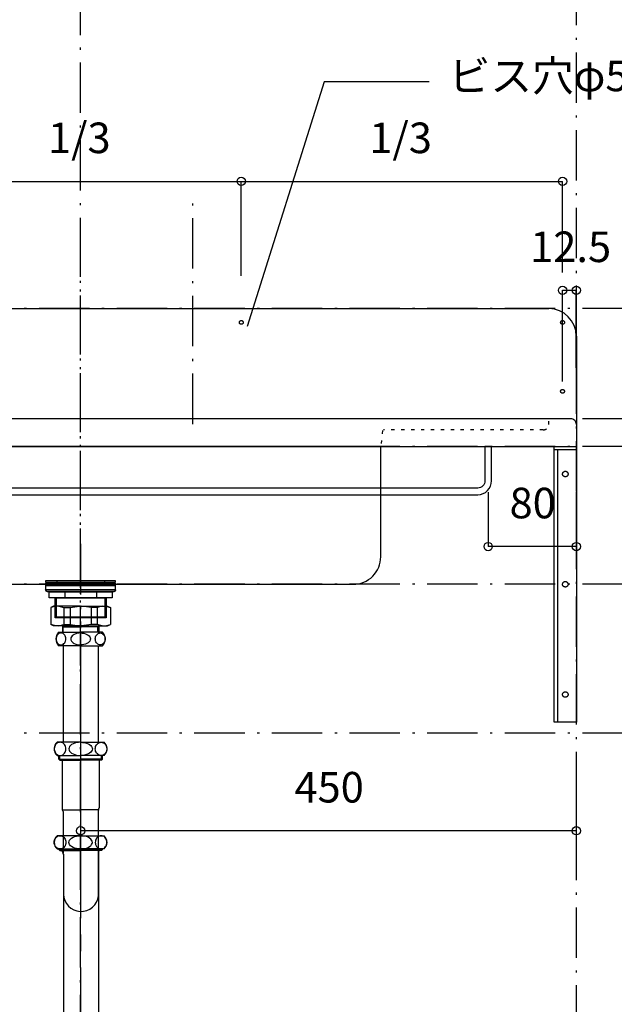
# Model space of a CAD drawing. Extents: x 26789 to 66128, y -3195 to 19000.
# Drawn here: x 42261 to 42801, y 798 to 1691 of the extents above; entities that cross this region are included whole.
import ezdxf
from ezdxf.enums import TextEntityAlignment as Align

# ---------------------------------------------------------------- set-up
doc = ezdxf.new("R2010")
doc.units = 0
doc.header["$LTSCALE"] = 15
for name, pattern in [('______-12', [0.6, 0.2, -0.4]), ('CENTER3', [8, 5, -1, 1, -1]), ('ISO-10______', [4.699, 3.048, -0.762, 0.127, -0.762])]:
    doc.linetypes.add(name, pattern=pattern)
for name, color, linetype in [('020', 1, 'CONTINUOUS'), ('__', 7, 'CONTINUOUS'), ('__-1', 7, 'CONTINUOUS'), ('__-3', 7, 'CONTINUOUS'), ('SAKUZU', 7, 'CONTINUOUS')]:
    doc.layers.add(name, color=color, linetype=linetype)
doc.styles.add('YUGOTHIC_MEDIUM', font='txt', dxfattribs={"bigfont": 'YuGothic Medium'})

# ---------------------------------------------------------------- blocks, each defined once
blk = doc.blocks.new('____-942')
at = {"layer": '__', "color": 7, "linetype": 'CONTINUOUS'}
for p, q in [((41579.72, -18897.47), (41577.26, -18898.89)), ((41581.77, -18897.47), (41577.26, -18898.89)), ((41577.26, -18898.89), (41577.26, -18914.22)), ((41604.26, -18897.47), (41579.72, -18897.47)), ((41584.56, -18897.47), (41589.07, -18898.89)), ((41589.07, -18898.89), (41594.74, -18898.89)), ((41589.07, -18898.89), (41589.07, -18914.05)), ((41594.74, -18898.89), (41603.38, -18897.47)), ((41594.74, -18898.89), (41594.74, -18914.05)), ((41604.26, -18897.47), (41628.8, -18897.47)), ((41613.78, -18898.89), (41605.13, -18897.47)), ((41619.44, -18898.89), (41613.78, -18898.89)), ((41613.78, -18898.89), (41613.78, -18914.05)), ((41623.96, -18897.47), (41619.44, -18898.89)), ((41619.44, -18898.89), (41619.44, -18914.05)), ((41626.75, -18897.47), (41631.26, -18898.89)), ((41628.8, -18897.47), (41631.26, -18898.89)), ((41631.26, -18898.89), (41631.26, -18914.22)), ((41579.72, -18915.47), (41577.26, -18914.05)), ((41581.77, -18915.47), (41577.26, -18914.05)), ((41604.26, -18915.47), (41579.72, -18915.47)), ((41584.56, -18915.47), (41589.07, -18914.05)), ((41587.68, -18915.47), (41587.68, -18921.19)), ((41587.68, -18915.47), (41588.49, -18916.27)), ((41588.49, -18921.19), (41588.49, -18916.27)), ((41588.49, -18916.27), (41604.26, -18916.27)), ((41589.07, -18914.05), (41594.74, -18914.05)), ((41594.74, -18914.05), (41603.38, -18915.47)), ((41604.26, -18915.47), (41628.8, -18915.47)), ((41620.03, -18916.27), (41604.26, -18916.27)), ((41613.78, -18914.05), (41605.13, -18915.47)), ((41619.44, -18914.05), (41613.78, -18914.05)), ((41623.96, -18915.47), (41619.44, -18914.05)), ((41620.84, -18915.47), (41620.03, -18916.27)), ((41620.03, -18921.19), (41620.03, -18916.27)), ((41620.84, -18915.47), (41620.84, -18921.19)), ((41626.75, -18915.47), (41631.26, -18914.05)), ((41628.8, -18915.47), (41631.26, -18914.05))]:
    blk.add_line(p, q, dxfattribs=at)
blk = doc.blocks.new('____-943')
at = {"layer": '__', "color": 7, "linetype": 'CONTINUOUS'}
for p, q in [((41584.94, -18922.17), (41584.23, -18922.57)), ((41584.26, -18921.19), (41604.26, -18921.19)), ((41585.69, -18921.92), (41584.94, -18922.17)), ((41586.46, -18921.84), (41585.69, -18921.92)), ((41587.24, -18921.92), (41586.46, -18921.84)), ((41587.99, -18922.17), (41587.24, -18921.92)), ((41588.69, -18922.57), (41587.99, -18922.17)), ((41601.21, -18922.17), (41599.8, -18922.57)), ((41602.71, -18921.92), (41601.21, -18922.17)), ((41604.26, -18921.84), (41602.71, -18921.92)), ((41624.26, -18921.19), (41604.26, -18921.19)), ((41604.26, -18921.84), (41605.81, -18921.92)), ((41605.81, -18921.92), (41607.31, -18922.17)), ((41607.31, -18922.17), (41608.71, -18922.57)), ((41619.83, -18922.57), (41620.53, -18922.17)), ((41620.53, -18922.17), (41621.28, -18921.92)), ((41621.28, -18921.92), (41622.05, -18921.84)), ((41622.05, -18921.84), (41622.83, -18921.92)), ((41622.83, -18921.92), (41623.58, -18922.17)), ((41623.58, -18922.17), (41624.28, -18922.57)), ((41582.07, -18926.35), (41582, -18927.29)), ((41582, -18927.29), (41582.07, -18928.24)), ((41582.27, -18925.43), (41582.07, -18926.35)), ((41582.07, -18928.24), (41582.27, -18929.16)), ((41582.6, -18924.57), (41582.27, -18925.43)), ((41582.27, -18929.16), (41582.6, -18930.02)), ((41583.05, -18923.79), (41582.6, -18924.57)), ((41582.6, -18930.02), (41583.05, -18930.79)), ((41583.6, -18923.12), (41583.05, -18923.79)), ((41583.05, -18930.79), (41583.6, -18931.47)), ((41584.23, -18922.57), (41583.6, -18923.12)), ((41583.6, -18931.47), (41584.23, -18932.01)), ((41588.38, -18931.19), (41588.38, -19020.99)), ((41589.33, -18923.12), (41588.69, -18922.57)), ((41588.69, -18932.01), (41589.33, -18931.47)), ((41589.88, -18923.79), (41589.33, -18923.12)), ((41589.33, -18931.47), (41589.88, -18930.79)), ((41590.32, -18924.57), (41589.88, -18923.79)), ((41589.88, -18930.79), (41590.32, -18930.02)), ((41590.65, -18925.43), (41590.32, -18924.57)), ((41590.32, -18930.02), (41590.65, -18929.16)), ((41590.85, -18926.35), (41590.65, -18925.43)), ((41590.65, -18929.16), (41590.85, -18928.24)), ((41590.92, -18927.29), (41590.85, -18926.35)), ((41590.85, -18928.24), (41590.92, -18927.29)), ((41595.48, -18926.35), (41595.34, -18927.29)), ((41595.34, -18927.29), (41595.48, -18928.24)), ((41595.88, -18925.43), (41595.48, -18926.35)), ((41595.48, -18928.24), (41595.88, -18929.16)), ((41596.54, -18924.57), (41595.88, -18925.43)), ((41595.88, -18929.16), (41596.54, -18930.02)), ((41597.43, -18923.79), (41596.54, -18924.57)), ((41596.54, -18930.02), (41597.43, -18930.79)), ((41598.53, -18923.12), (41597.43, -18923.79)), ((41597.43, -18930.79), (41598.53, -18931.47)), ((41599.8, -18922.57), (41598.53, -18923.12)), ((41598.53, -18931.47), (41599.8, -18932.01)), ((41608.71, -18922.57), (41609.99, -18923.12)), ((41609.99, -18931.47), (41608.71, -18932.01)), ((41609.99, -18923.12), (41611.09, -18923.79)), ((41611.09, -18930.79), (41609.99, -18931.47)), ((41611.09, -18923.79), (41611.98, -18924.57)), ((41611.98, -18930.02), (41611.09, -18930.79)), ((41611.98, -18924.57), (41612.63, -18925.43)), ((41612.63, -18929.16), (41611.98, -18930.02)), ((41612.63, -18925.43), (41613.04, -18926.35)), ((41613.04, -18928.24), (41612.63, -18929.16)), ((41613.04, -18926.35), (41613.17, -18927.29)), ((41613.17, -18927.29), (41613.04, -18928.24)), ((41617.6, -18927.29), (41617.67, -18926.35)), ((41617.67, -18928.24), (41617.6, -18927.29)), ((41617.67, -18926.35), (41617.87, -18925.43)), ((41617.87, -18929.16), (41617.67, -18928.24)), ((41617.87, -18925.43), (41618.19, -18924.57)), ((41618.19, -18930.02), (41617.87, -18929.16)), ((41618.19, -18924.57), (41618.64, -18923.79)), ((41618.64, -18930.79), (41618.19, -18930.02)), ((41618.64, -18923.79), (41619.19, -18923.12)), ((41619.19, -18931.47), (41618.64, -18930.79)), ((41619.19, -18923.12), (41619.83, -18922.57)), ((41619.83, -18932.01), (41619.19, -18931.47)), ((41624.28, -18922.57), (41624.92, -18923.12)), ((41624.92, -18931.47), (41624.28, -18932.01)), ((41624.92, -18923.12), (41625.47, -18923.79)), ((41625.47, -18930.79), (41624.92, -18931.47)), ((41625.47, -18923.79), (41625.91, -18924.57)), ((41625.91, -18930.02), (41625.47, -18930.79)), ((41625.91, -18924.57), (41626.24, -18925.43)), ((41626.24, -18929.16), (41625.91, -18930.02)), ((41626.24, -18925.43), (41626.44, -18926.35)), ((41626.44, -18928.24), (41626.24, -18929.16)), ((41626.44, -18926.35), (41626.51, -18927.29)), ((41626.51, -18927.29), (41626.44, -18928.24)), ((41584.23, -18932.01), (41584.94, -18932.41)), ((41604.26, -18933.39), (41584.26, -18933.39)), ((41584.94, -18932.41), (41585.69, -18932.66)), ((41585.69, -18932.66), (41586.46, -18932.74)), ((41586.46, -18932.74), (41587.24, -18932.66)), ((41586.46, -18932.74), (41586.46, -18932.74)), ((41586.46, -18932.74), (41586.46, -18932.74)), ((41587.24, -18932.66), (41587.99, -18932.41)), ((41587.99, -18932.41), (41588.69, -18932.01)), ((41599.8, -18932.01), (41601.21, -18932.41)), ((41601.21, -18932.41), (41602.71, -18932.66)), ((41602.71, -18932.66), (41604.26, -18932.74)), ((41605.81, -18932.66), (41604.26, -18932.74)), ((41604.26, -18933.39), (41624.26, -18933.39)), ((41607.31, -18932.41), (41605.81, -18932.66)), ((41608.71, -18932.01), (41607.31, -18932.41)), ((41620.53, -18932.41), (41619.83, -18932.01)), ((41620.13, -18933.39), (41620.13, -19020.99)), ((41621.28, -18932.66), (41620.53, -18932.41)), ((41622.05, -18932.74), (41621.28, -18932.66)), ((41622.83, -18932.66), (41622.05, -18932.74)), ((41622.05, -18932.74), (41622.05, -18932.74)), ((41622.05, -18932.74), (41622.05, -18932.74)), ((41623.58, -18932.41), (41622.83, -18932.66)), ((41624.28, -18932.01), (41623.58, -18932.41)), ((41580.39, -19025.95), (41580.31, -19026.99)), ((41580.31, -19026.99), (41580.39, -19028.03)), ((41580.63, -19024.94), (41580.39, -19025.95)), ((41580.39, -19028.03), (41580.63, -19029.04)), ((41581.02, -19023.99), (41580.63, -19024.94)), ((41580.63, -19029.04), (41581.02, -19029.99)), ((41581.55, -19023.13), (41581.02, -19023.99)), ((41582.21, -19022.4), (41581.55, -19023.13)), ((41582.97, -19021.8), (41582.21, -19022.4)), ((41604.26, -19020.99), (41582.97, -19020.99)), ((41583.81, -19021.35), (41582.97, -19021.8)), ((41584.71, -19021.08), (41583.81, -19021.35)), ((41585.64, -19020.99), (41584.71, -19021.08)), ((41585.64, -19020.99), (41585.64, -19020.99)), ((41586.56, -19021.08), (41585.64, -19020.99)), ((41585.64, -19020.99), (41585.64, -19020.99)), ((41587.46, -19021.35), (41586.56, -19021.08)), ((41588.3, -19021.8), (41587.46, -19021.35)), ((41589.07, -19022.4), (41588.3, -19021.8)), ((41589.72, -19023.13), (41589.07, -19022.4)), ((41590.26, -19023.99), (41589.72, -19023.13)), ((41590.65, -19024.94), (41590.26, -19023.99)), ((41590.26, -19029.99), (41590.65, -19029.04)), ((41590.89, -19025.95), (41590.65, -19024.94)), ((41590.65, -19029.04), (41590.89, -19028.03)), ((41590.97, -19026.99), (41590.89, -19025.95)), ((41590.89, -19028.03), (41590.97, -19026.99)), ((41593.75, -19025.95), (41593.59, -19026.99)), ((41593.59, -19026.99), (41593.75, -19028.03)), ((41594.24, -19024.94), (41593.75, -19025.95)), ((41593.75, -19028.03), (41594.24, -19029.04)), ((41595.02, -19023.99), (41594.24, -19024.94)), ((41594.24, -19029.04), (41595.02, -19029.99)), ((41596.09, -19023.13), (41595.02, -19023.99)), ((41597.4, -19022.4), (41596.09, -19023.13)), ((41598.93, -19021.8), (41597.4, -19022.4)), ((41600.61, -19021.35), (41598.93, -19021.8)), ((41602.41, -19021.08), (41600.61, -19021.35)), ((41604.26, -19020.99), (41602.41, -19021.08)), ((41604.26, -19020.99), (41625.55, -19020.99)), ((41604.26, -19020.99), (41604.26, -19020.99)), ((41604.26, -19020.99), (41606.11, -19021.08)), ((41604.26, -19020.99), (41604.26, -19020.99)), ((41606.11, -19021.08), (41607.91, -19021.35)), ((41607.91, -19021.35), (41609.59, -19021.8)), ((41609.59, -19021.8), (41611.11, -19022.4)), ((41611.11, -19022.4), (41612.43, -19023.13)), ((41612.43, -19023.13), (41613.49, -19023.99)), ((41613.49, -19023.99), (41614.28, -19024.94)), ((41614.28, -19029.04), (41613.49, -19029.99)), ((41614.28, -19024.94), (41614.76, -19025.95)), ((41614.76, -19028.03), (41614.28, -19029.04)), ((41614.76, -19025.95), (41614.92, -19026.99)), ((41614.92, -19026.99), (41614.76, -19028.03)), ((41617.54, -19026.99), (41617.63, -19025.95)), ((41617.63, -19028.03), (41617.54, -19026.99)), ((41617.63, -19025.95), (41617.87, -19024.94)), ((41617.87, -19029.04), (41617.63, -19028.03)), ((41617.87, -19024.94), (41618.26, -19023.99)), ((41618.26, -19029.99), (41617.87, -19029.04)), ((41618.26, -19023.99), (41618.79, -19023.13)), ((41618.79, -19023.13), (41619.45, -19022.4)), ((41619.45, -19022.4), (41620.21, -19021.8)), ((41620.21, -19021.8), (41621.05, -19021.35)), ((41621.05, -19021.35), (41621.95, -19021.08)), ((41621.95, -19021.08), (41622.88, -19020.99)), ((41622.88, -19020.99), (41622.88, -19020.99)), ((41622.88, -19020.99), (41623.8, -19021.08)), ((41622.88, -19020.99), (41622.88, -19020.99)), ((41623.8, -19021.08), (41624.7, -19021.35)), ((41624.7, -19021.35), (41625.54, -19021.8)), ((41625.54, -19021.8), (41626.31, -19022.4)), ((41626.31, -19022.4), (41626.96, -19023.13)), ((41626.96, -19023.13), (41627.5, -19023.99)), ((41627.5, -19023.99), (41627.89, -19024.94)), ((41627.89, -19029.04), (41627.5, -19029.99)), ((41627.89, -19024.94), (41628.13, -19025.95)), ((41628.13, -19028.03), (41627.89, -19029.04)), ((41628.13, -19025.95), (41628.21, -19026.99)), ((41628.21, -19026.99), (41628.13, -19028.03)), ((41581.02, -19029.99), (41581.55, -19030.85)), ((41581.55, -19030.85), (41582.21, -19031.59)), ((41582.21, -19031.59), (41582.97, -19032.19)), ((41582.97, -19032.19), (41583.81, -19032.63)), ((41582.97, -19032.99), (41604.26, -19032.99)), ((41583.81, -19032.63), (41584.71, -19032.9)), ((41584.38, -19036.3), (41584.38, -19032.99)), ((41584.38, -19036.3), (41585.27, -19037.19)), ((41584.38, -19036.3), (41604.26, -19036.3)), ((41584.71, -19032.9), (41585.64, -19032.99)), ((41585.27, -19037.19), (41585.27, -19032.99)), ((41585.27, -19037.19), (41604.26, -19037.19)), ((41585.64, -19032.99), (41586.56, -19032.9)), ((41586.56, -19032.9), (41587.46, -19032.63)), ((41587.46, -19032.63), (41588.3, -19032.19)), ((41587.46, -19037.19), (41587.46, -19080.49)), ((41588.3, -19032.19), (41589.07, -19031.59)), ((41589.07, -19031.59), (41589.72, -19030.85)), ((41589.72, -19030.85), (41590.26, -19029.99)), ((41595.02, -19029.99), (41596.09, -19030.85)), ((41596.09, -19030.85), (41597.4, -19031.59)), ((41597.4, -19031.59), (41598.93, -19032.19)), ((41598.93, -19032.19), (41600.61, -19032.63)), ((41600.61, -19032.63), (41602.41, -19032.9)), ((41602.41, -19032.9), (41604.26, -19032.99)), ((41606.11, -19032.9), (41604.26, -19032.99)), ((41625.55, -19032.99), (41604.26, -19032.99)), ((41624.13, -19036.3), (41604.26, -19036.3)), ((41623.24, -19037.19), (41604.26, -19037.19)), ((41607.91, -19032.63), (41606.11, -19032.9)), ((41609.59, -19032.19), (41607.91, -19032.63)), ((41611.11, -19031.59), (41609.59, -19032.19)), ((41612.43, -19030.85), (41611.11, -19031.59)), ((41613.49, -19029.99), (41612.43, -19030.85)), ((41618.79, -19030.85), (41618.26, -19029.99)), ((41619.45, -19031.59), (41618.79, -19030.85)), ((41620.21, -19032.19), (41619.45, -19031.59)), ((41621.05, -19032.63), (41620.21, -19032.19)), ((41621.95, -19032.9), (41621.05, -19032.63)), ((41621.06, -19037.19), (41621.06, -19080.49)), ((41622.88, -19032.99), (41621.95, -19032.9)), ((41623.8, -19032.9), (41622.88, -19032.99)), ((41623.24, -19037.19), (41623.24, -19032.99)), ((41624.13, -19036.3), (41623.24, -19037.19)), ((41624.7, -19032.63), (41623.8, -19032.9)), ((41624.13, -19036.3), (41624.13, -19032.99)), ((41625.54, -19032.19), (41624.7, -19032.63)), ((41626.31, -19031.59), (41625.54, -19032.19)), ((41626.96, -19030.85), (41626.31, -19031.59)), ((41627.5, -19029.99), (41626.96, -19030.85)), ((41588.16, -19082.13), (41604.26, -19082.13)), ((41620.36, -19082.13), (41604.26, -19082.13)), ((41620.13, -19082.13), (41620.13, -19105.79)), ((41588.38, -19083.89), (41588.38, -19122)), ((41580.39, -19110.75), (41580.63, -19109.74)), ((41580.63, -19109.74), (41581.02, -19108.79)), ((41581.02, -19108.79), (41581.55, -19107.93)), ((41581.55, -19107.93), (41582.21, -19107.2)), ((41582.21, -19107.2), (41582.97, -19106.6)), ((41604.26, -19105.79), (41582.97, -19105.79)), ((41582.97, -19106.6), (41583.81, -19106.15)), ((41584.71, -19105.88), (41585.64, -19105.79)), ((41585.64, -19105.79), (41585.64, -19105.79)), ((41585.64, -19105.79), (41586.56, -19105.88)), ((41585.64, -19105.79), (41585.64, -19105.79)), ((41586.56, -19105.88), (41587.46, -19106.15)), ((41587.46, -19106.15), (41588.3, -19106.6)), ((41588.3, -19106.6), (41589.07, -19107.2)), ((41589.07, -19107.2), (41589.72, -19107.93)), ((41589.72, -19107.93), (41590.26, -19108.79)), ((41590.26, -19108.79), (41590.65, -19109.74)), ((41590.65, -19109.74), (41590.89, -19110.75)), ((41593.75, -19110.75), (41594.24, -19109.74)), ((41594.24, -19109.74), (41595.02, -19108.79)), ((41595.02, -19108.79), (41596.09, -19107.93)), ((41596.09, -19107.93), (41597.4, -19107.2)), ((41597.4, -19107.2), (41598.93, -19106.6)), ((41598.93, -19106.6), (41600.61, -19106.15)), ((41600.61, -19106.15), (41602.41, -19105.88)), ((41602.41, -19105.88), (41604.26, -19105.79)), ((41604.26, -19105.79), (41625.55, -19105.79)), ((41606.11, -19105.88), (41604.26, -19105.79)), ((41607.91, -19106.15), (41606.11, -19105.88)), ((41609.59, -19106.6), (41607.91, -19106.15)), ((41611.11, -19107.2), (41609.59, -19106.6)), ((41612.43, -19107.93), (41611.11, -19107.2)), ((41613.49, -19108.79), (41612.43, -19107.93)), ((41614.28, -19109.74), (41613.49, -19108.79)), ((41614.76, -19110.75), (41614.28, -19109.74)), ((41617.87, -19109.74), (41617.63, -19110.75)), ((41618.26, -19108.79), (41617.87, -19109.74)), ((41618.79, -19107.93), (41618.26, -19108.79)), ((41619.45, -19107.2), (41618.79, -19107.93)), ((41620.21, -19106.6), (41619.45, -19107.2)), ((41621.05, -19106.15), (41620.21, -19106.6)), ((41620.52, -19160.17), (41620.45, -19106.47)), ((41621.95, -19105.88), (41621.05, -19106.15)), ((41622.88, -19105.79), (41621.95, -19105.88)), ((41622.88, -19105.79), (41622.88, -19105.79)), ((41623.8, -19105.88), (41622.88, -19105.79)), ((41622.88, -19105.79), (41622.88, -19105.79)), ((41624.7, -19106.15), (41623.8, -19105.88)), ((41625.54, -19106.6), (41624.7, -19106.15)), ((41626.31, -19107.2), (41625.54, -19106.6)), ((41626.96, -19107.93), (41626.31, -19107.2)), ((41627.5, -19108.79), (41626.96, -19107.93)), ((41627.89, -19109.74), (41627.5, -19108.79)), ((41628.13, -19110.75), (41627.89, -19109.74)), ((41580.31, -19111.79), (41580.39, -19110.75)), ((41580.39, -19112.83), (41580.31, -19111.79)), ((41580.63, -19113.84), (41580.39, -19112.83)), ((41581.02, -19114.79), (41580.63, -19113.84)), ((41581.55, -19115.65), (41581.02, -19114.79)), ((41582.21, -19116.39), (41581.55, -19115.65)), ((41582.97, -19116.99), (41582.21, -19116.39)), ((41583.81, -19117.43), (41582.97, -19116.99)), ((41582.97, -19117.79), (41604.26, -19117.79)), ((41584.71, -19117.7), (41583.81, -19117.43)), ((41584.38, -19118.3), (41584.38, -19117.79)), ((41584.38, -19118.3), (41585.27, -19119.19)), ((41584.38, -19118.3), (41604.26, -19118.3)), ((41585.64, -19117.79), (41584.71, -19117.7)), ((41585.27, -19119.19), (41585.27, -19117.79)), ((41586.56, -19117.7), (41585.64, -19117.79)), ((41587.46, -19117.43), (41586.56, -19117.7)), ((41588.3, -19116.99), (41587.46, -19117.43)), ((41589.07, -19116.39), (41588.3, -19116.99)), ((41589.72, -19115.65), (41589.07, -19116.39)), ((41590.26, -19114.79), (41589.72, -19115.65)), ((41590.65, -19113.84), (41590.26, -19114.79)), ((41590.89, -19112.83), (41590.65, -19113.84)), ((41590.89, -19110.75), (41590.97, -19111.79)), ((41590.97, -19111.79), (41590.89, -19112.83)), ((41593.59, -19111.79), (41593.75, -19110.75)), ((41593.75, -19112.83), (41593.59, -19111.79)), ((41594.24, -19113.84), (41593.75, -19112.83)), ((41595.02, -19114.79), (41594.24, -19113.84)), ((41596.09, -19115.65), (41595.02, -19114.79)), ((41597.4, -19116.39), (41596.09, -19115.65)), ((41598.93, -19116.99), (41597.4, -19116.39)), ((41600.61, -19117.43), (41598.93, -19116.99)), ((41602.41, -19117.7), (41600.61, -19117.43)), ((41604.26, -19117.79), (41602.41, -19117.7)), ((41604.26, -19117.79), (41606.11, -19117.7)), ((41604.26, -19117.79), (41604.26, -19117.79)), ((41625.55, -19117.79), (41604.26, -19117.79)), ((41604.26, -19117.79), (41604.26, -19117.79)), ((41624.13, -19118.3), (41604.26, -19118.3)), ((41606.11, -19117.7), (41607.91, -19117.43)), ((41607.91, -19117.43), (41609.59, -19116.99)), ((41609.59, -19116.99), (41611.11, -19116.39)), ((41611.11, -19116.39), (41612.43, -19115.65)), ((41612.43, -19115.65), (41613.49, -19114.79)), ((41613.49, -19114.79), (41614.28, -19113.84)), ((41614.28, -19113.84), (41614.76, -19112.83)), ((41614.92, -19111.79), (41614.76, -19110.75)), ((41614.76, -19112.83), (41614.92, -19111.79)), ((41617.63, -19110.75), (41617.54, -19111.79)), ((41617.54, -19111.79), (41617.63, -19112.83)), ((41617.63, -19112.83), (41617.87, -19113.84)), ((41617.87, -19113.84), (41618.26, -19114.79)), ((41618.26, -19114.79), (41618.79, -19115.65)), ((41618.79, -19115.65), (41619.45, -19116.39)), ((41619.45, -19116.39), (41620.21, -19116.99)), ((41620.21, -19116.99), (41621.05, -19117.43)), ((41621.05, -19117.43), (41621.95, -19117.7)), ((41621.95, -19117.7), (41622.88, -19117.79)), ((41622.88, -19117.79), (41623.8, -19117.7)), ((41623.24, -19119.19), (41623.24, -19117.79)), ((41624.13, -19118.3), (41623.24, -19119.19)), ((41623.8, -19117.7), (41624.7, -19117.43)), ((41624.13, -19118.3), (41624.13, -19117.79)), ((41624.7, -19117.43), (41625.54, -19116.99)), ((41625.54, -19116.99), (41626.31, -19116.39)), ((41626.31, -19116.39), (41626.96, -19115.65)), ((41626.96, -19115.65), (41627.5, -19114.79)), ((41627.5, -19114.79), (41627.89, -19113.84)), ((41627.89, -19113.84), (41628.13, -19112.83)), ((41628.21, -19111.79), (41628.13, -19110.75)), ((41628.13, -19112.83), (41628.21, -19111.79)), ((41585.27, -19119.19), (41604.26, -19119.19)), ((41588.68, -19122.34), (41588.68, -19561.03)), ((41623.24, -19119.19), (41604.26, -19119.19)), ((41620.43, -19121.14), (41620.43, -19561.03)), ((41585.55, -19560.7), (41604.55, -19560.7)), ((41623.55, -19560.7), (41604.55, -19560.7)), ((41571.55, -19577.7), (41571.55, -19574.7)), ((41604.55, -19577.7), (41571.55, -19577.7)), ((41588.68, -19577.7), (41588.68, -19607.7)), ((41604.55, -19577.7), (41637.55, -19577.7)), ((41620.43, -19577.7), (41620.43, -19607.7)), ((41637.55, -19577.7), (41637.55, -19574.7)), ((41589.38, -19607.7), (41588.68, -19607.7)), ((41604.55, -19607.7), (41589.38, -19607.7)), ((41604.55, -19607.7), (41619.83, -19607.7)), ((41620.43, -19607.7), (41619.83, -19607.7))]:
    blk.add_line(p, q, dxfattribs=at)
at = {"layer": '__', "color": 4, "linetype": 'CENTER3'}
for p, q in [((41604.26, -18932.74), (41604.26, -19120.49)), ((41604.26, -19120.49), (41604.26, -19103.49)), ((41604.26, -19105.41), (41604.26, -19613.96))]:
    blk.add_line(p, q, dxfattribs=at)
at = {"layer": '__', "color": 7, "linetype": 'CONTINUOUS'}
for centre, radius, start, end in [((41590.81, -18927.29), 8.95, 137.04642, 222.95358), ((41617.71, -18927.29), 8.95, 317.04642, 42.95358), ((41588.26, -19026.99), 8, 131.40962, 228.59038), ((41620.26, -19026.99), 8, 311.40962, 48.59038), ((41591.16, -19080.49), 3.7, 180, 210.46486), ((41585.38, -19083.89), 3, 360, 30.46486), ((41623.13, -19083.89), 3, 149.53514, 180), ((41617.36, -19080.49), 3.7, 329.53514, 0), ((41588.26, -19111.79), 8, 131.40962, 228.59038), ((41620.26, -19111.79), 8, 311.40962, 48.59038), ((41591.16, -19118.99), 3.7, 183.09858, 211.02614), ((41585.42, -19122.44), 3, 1.96821, 31.02614), ((41623.1, -19122.44), 3, 148.97386, 178.03179), ((41623.21, -19122.25), 3, 150.92622, 185.26745), ((41617.36, -19118.99), 3.7, 328.97386, 356.90142), ((41585.55, -19574.7), 14, 90, 180), ((41623.55, -19574.7), 14, 360, 90)]:
    blk.add_arc(centre, radius, start, end, dxfattribs=at)
at = {"layer": '__'}
blk.add_arc((41604.65, -19158.4), 15.97, 180.85159, 353.66243, dxfattribs=at)
blk = doc.blocks.new('____-944')
at = {"layer": '__', "color": 7, "linetype": 'ISO-10______'}
blk.add_line((41604.26, -18841.13), (41604.26, -18917.39), dxfattribs=at)
at = {"layer": '__', "color": 7, "linetype": 'CONTINUOUS'}
for p, q in [((41582.72, -18874.2), (41582.72, -18876.2)), ((41625.8, -18874.2), (41625.8, -18876.2)), ((41589.83, -18884.55), (41589.83, -18890.15)), ((41618.69, -18884.55), (41618.69, -18890.15)), ((41582.02, -18890.15), (41582.02, -18908.2)), ((41626.5, -18908.2), (41626.5, -18890.15)), ((41582.02, -18908.2), (41581.06, -18907.24)), ((41581.06, -18907.24), (41627.46, -18907.24)), ((41627.46, -18907.24), (41626.5, -18908.2))]:
    blk.add_line(p, q, dxfattribs=at)
at = {"layer": '__', "color": 7, "linetype": 'CONTINUOUS', "flags": 128}
for points in [[(41572.76, -18874.2), (41635.76, -18874.2), (41635.76, -18876.2), (41572.76, -18876.2)], [(41572.76, -18876.7), (41635.76, -18876.7), (41635.76, -18878.7), (41572.76, -18878.7)], [(41572.76, -18878.7), (41635.76, -18878.7), (41635.76, -18882.7), (41572.76, -18882.7)], [(41575.76, -18884.55), (41632.76, -18884.55), (41632.76, -18890.15), (41575.76, -18890.15)], [(41575.76, -18884.55), (41632.76, -18884.55), (41632.76, -18890.15), (41575.76, -18890.15)], [(41581.06, -18890.15), (41627.46, -18890.15), (41627.46, -18908.2), (41581.06, -18908.2)]]:
    blk.add_lwpolyline(points, close=True, dxfattribs=at)
blk.add_lwpolyline([(41634.39, -18884.55), (41574.13, -18884.55), (41574.13, -18884.55, -0.308703), (41572.5, -18882.7), (41636.02, -18882.7), (41636.02, -18882.7, -0.308703), (41634.39, -18884.55)], format="xyb", close=True, dxfattribs=at)
blk = doc.blocks.new('____-945')
at = {"layer": '__', "color": 7}
for name in ['____-942', '____-943']:
    blk.add_blockref(name, (0, 0), dxfattribs=at)
at = {"layer": '__-3', "color": 7}
blk.add_blockref('____-944', (0, 0), dxfattribs=at)
blk = doc.blocks.new('____-946')
at = {"layer": '__', "color": 7}
blk.add_blockref('____-945', (0, 0), dxfattribs=at)
blk = doc.blocks.new('_____-6_3D')
at = {"layer": '__', "color": 7}
blk.add_blockref('____-946', (0, 0), dxfattribs=at)
blk = doc.blocks.new('____-958')
at = {"layer": '020', "color": 7, "linetype": 'CONTINUOUS', "flags": 128}
for points in [[(42054.26, -18752.7), (42054.26, -18755.7), (42037.26, -18755.7), (42037.26, -19002.7), (42034.26, -19002.7), (42034.26, -18752.7)], [(42042.72, -18775.73), (42042.92, -18775.59), (42043.13, -18775.47), (42043.35, -18775.37), (42043.59, -18775.29), (42043.83, -18775.24), (42044.07, -18775.21), (42044.32, -18775.2), (42044.56, -18775.22), (42044.8, -18775.26), (42045.04, -18775.33), (42045.27, -18775.41), (42045.49, -18775.52), (42045.69, -18775.65), (42045.89, -18775.8), (42046.07, -18775.97), (42046.23, -18776.16), (42046.37, -18776.36), (42046.49, -18776.57), (42046.59, -18776.8), (42046.67, -18777.03), (42046.72, -18777.27), (42046.75, -18777.51), (42046.76, -18777.76), (42046.74, -18778), (42046.7, -18778.24), (42046.63, -18778.48), (42046.54, -18778.71), (42046.43, -18778.93), (42046.3, -18779.14), (42046.15, -18779.33), (42045.98, -18779.51), (42045.8, -18779.67), (42045.6, -18779.81), (42045.38, -18779.93), (42045.16, -18780.03), (42044.93, -18780.11), (42044.69, -18780.16), (42044.44, -18780.19), (42044.2, -18780.2), (42043.95, -18780.18), (42043.71, -18780.14), (42043.48, -18780.07), (42043.25, -18779.99), (42043.03, -18779.88), (42042.82, -18779.75), (42042.63, -18779.6), (42042.45, -18779.43), (42042.29, -18779.24), (42042.15, -18779.04), (42042.03, -18778.83), (42041.93, -18778.6), (42041.85, -18778.37), (42041.79, -18778.13), (42041.76, -18777.89), (42041.76, -18777.64), (42041.78, -18777.4), (42041.82, -18777.16), (42041.88, -18776.92), (42041.97, -18776.69), (42042.08, -18776.47), (42042.21, -18776.26), (42042.36, -18776.07), (42042.53, -18775.89)], [(42042.72, -18875.73), (42042.92, -18875.59), (42043.13, -18875.47), (42043.35, -18875.37), (42043.59, -18875.29), (42043.83, -18875.24), (42044.07, -18875.21), (42044.32, -18875.2), (42044.56, -18875.22), (42044.8, -18875.26), (42045.04, -18875.33), (42045.27, -18875.41), (42045.49, -18875.52), (42045.69, -18875.65), (42045.89, -18875.8), (42046.07, -18875.97), (42046.23, -18876.16), (42046.37, -18876.36), (42046.49, -18876.57), (42046.59, -18876.8), (42046.67, -18877.03), (42046.72, -18877.27), (42046.75, -18877.51), (42046.76, -18877.76), (42046.74, -18878), (42046.7, -18878.24), (42046.63, -18878.48), (42046.54, -18878.71), (42046.43, -18878.93), (42046.3, -18879.14), (42046.15, -18879.33), (42045.98, -18879.51), (42045.8, -18879.67), (42045.6, -18879.81), (42045.38, -18879.93), (42045.16, -18880.03), (42044.93, -18880.11), (42044.69, -18880.16), (42044.44, -18880.19), (42044.2, -18880.2), (42043.95, -18880.18), (42043.71, -18880.14), (42043.48, -18880.07), (42043.25, -18879.99), (42043.03, -18879.88), (42042.82, -18879.75), (42042.63, -18879.6), (42042.45, -18879.43), (42042.29, -18879.24), (42042.15, -18879.04), (42042.03, -18878.83), (42041.93, -18878.6), (42041.85, -18878.37), (42041.79, -18878.13), (42041.76, -18877.89), (42041.76, -18877.64), (42041.78, -18877.4), (42041.82, -18877.16), (42041.88, -18876.92), (42041.97, -18876.69), (42042.08, -18876.47), (42042.21, -18876.26), (42042.36, -18876.07), (42042.53, -18875.89)], [(42042.72, -18975.73), (42042.92, -18975.59), (42043.13, -18975.47), (42043.35, -18975.37), (42043.59, -18975.29), (42043.83, -18975.24), (42044.07, -18975.21), (42044.32, -18975.2), (42044.56, -18975.22), (42044.8, -18975.26), (42045.04, -18975.33), (42045.27, -18975.41), (42045.49, -18975.52), (42045.69, -18975.65), (42045.89, -18975.8), (42046.07, -18975.97), (42046.23, -18976.16), (42046.37, -18976.36), (42046.49, -18976.57), (42046.59, -18976.8), (42046.67, -18977.03), (42046.72, -18977.27), (42046.75, -18977.51), (42046.76, -18977.76), (42046.74, -18978), (42046.7, -18978.24), (42046.63, -18978.48), (42046.54, -18978.71), (42046.43, -18978.93), (42046.3, -18979.14), (42046.15, -18979.33), (42045.98, -18979.51), (42045.8, -18979.67), (42045.6, -18979.81), (42045.38, -18979.93), (42045.16, -18980.03), (42044.93, -18980.11), (42044.69, -18980.16), (42044.44, -18980.19), (42044.2, -18980.2), (42043.95, -18980.18), (42043.71, -18980.14), (42043.48, -18980.07), (42043.25, -18979.99), (42043.03, -18979.88), (42042.82, -18979.75), (42042.63, -18979.6), (42042.45, -18979.43), (42042.29, -18979.24), (42042.15, -18979.04), (42042.03, -18978.83), (42041.93, -18978.6), (42041.85, -18978.37), (42041.79, -18978.13), (42041.76, -18977.89), (42041.76, -18977.64), (42041.78, -18977.4), (42041.82, -18977.16), (42041.88, -18976.92), (42041.97, -18976.69), (42042.08, -18976.47), (42042.21, -18976.26), (42042.36, -18976.07), (42042.53, -18975.89)]]:
    blk.add_lwpolyline(points, close=True, dxfattribs=at)
at = {"layer": '__-1', "flags": 128}
for points in [[(42054.26, -18755.7), (42034.26, -18755.7), (42034.26, -18752.7), (42054.26, -18752.7)], [(42034.26, -18752.7), (42054.26, -18752.7), (42054.26, -19002.7), (42034.26, -19002.7)]]:
    blk.add_lwpolyline(points, close=True, dxfattribs=at)
blk = doc.blocks.new('______-6_3D-1')
at = {"layer": '020', "color": 7, "linetype": '______-12'}
for p, q in [((42029.26, -18732.7), (42029.26, -18727.7)), ((42024.26, -18737.7), (41879.25, -18737.7))]:
    blk.add_line(p, q, dxfattribs=at)
at = {"layer": '020', "color": 7, "linetype": 'CONTINUOUS', "flags": 128}
for points in [[(41750.71, -18641.84), (41750.55, -18641.89), (41750.38, -18641.93), (41750.21, -18641.95), (41750.04, -18641.95), (41749.87, -18641.94), (41749.7, -18641.91), (41749.53, -18641.86), (41749.37, -18641.8), (41749.22, -18641.72), (41749.08, -18641.63), (41748.94, -18641.52), (41748.82, -18641.4), (41748.71, -18641.27), (41748.61, -18641.13), (41748.52, -18640.98), (41748.46, -18640.82), (41748.4, -18640.66), (41748.37, -18640.49), (41748.35, -18640.32), (41748.34, -18640.15), (41748.36, -18639.98), (41748.39, -18639.81), (41748.43, -18639.64), (41748.5, -18639.48), (41748.57, -18639.33), (41748.67, -18639.19), (41748.77, -18639.05), (41748.89, -18638.93), (41749.02, -18638.81), (41749.16, -18638.72), (41749.31, -18638.63), (41749.47, -18638.56), (41749.63, -18638.51), (41749.8, -18638.47), (41749.97, -18638.45), (41750.14, -18638.45), (41750.31, -18638.46), (41750.48, -18638.49), (41750.65, -18638.54), (41750.81, -18638.6), (41750.96, -18638.68), (41751.11, -18638.77), (41751.24, -18638.88), (41751.37, -18639), (41751.48, -18639.13), (41751.57, -18639.27), (41751.66, -18639.42), (41751.73, -18639.58), (41751.78, -18639.74), (41751.82, -18639.91), (41751.84, -18640.08), (41751.84, -18640.25), (41751.83, -18640.42), (41751.8, -18640.59), (41751.75, -18640.76), (41751.69, -18640.92), (41751.61, -18641.07), (41751.52, -18641.21), (41751.41, -18641.35), (41751.29, -18641.47), (41751.16, -18641.58), (41751.02, -18641.68), (41750.87, -18641.77)], [(42041.14, -18641.84), (42040.98, -18641.77), (42040.83, -18641.68), (42040.69, -18641.58), (42040.56, -18641.47), (42040.44, -18641.35), (42040.33, -18641.21), (42040.24, -18641.07), (42040.16, -18640.92), (42040.1, -18640.76), (42040.05, -18640.59), (42040.02, -18640.42), (42040.01, -18640.25), (42040.01, -18640.08), (42040.03, -18639.91), (42040.07, -18639.74), (42040.12, -18639.58), (42040.19, -18639.42), (42040.28, -18639.27), (42040.37, -18639.13), (42040.49, -18639), (42040.61, -18638.88), (42040.74, -18638.77), (42040.89, -18638.68), (42041.04, -18638.6), (42041.2, -18638.54), (42041.37, -18638.49), (42041.54, -18638.46), (42041.71, -18638.45), (42041.88, -18638.45), (42042.05, -18638.47), (42042.22, -18638.51), (42042.38, -18638.56), (42042.54, -18638.63), (42042.69, -18638.72), (42042.83, -18638.81), (42042.96, -18638.93), (42043.08, -18639.05), (42043.18, -18639.19), (42043.28, -18639.33), (42043.36, -18639.48), (42043.42, -18639.64), (42043.46, -18639.81), (42043.49, -18639.98), (42043.51, -18640.15), (42043.5, -18640.32), (42043.48, -18640.49), (42043.45, -18640.66), (42043.39, -18640.82), (42043.33, -18640.98), (42043.24, -18641.13), (42043.14, -18641.27), (42043.03, -18641.4), (42042.91, -18641.52), (42042.77, -18641.63), (42042.63, -18641.72), (42042.48, -18641.8), (42042.32, -18641.86), (42042.15, -18641.91), (42041.98, -18641.94), (42041.81, -18641.95), (42041.64, -18641.95), (42041.47, -18641.93), (42041.3, -18641.89)], [(42041.14, -18704.34), (42040.98, -18704.27), (42040.83, -18704.18), (42040.69, -18704.08), (42040.56, -18703.97), (42040.44, -18703.85), (42040.33, -18703.71), (42040.24, -18703.57), (42040.16, -18703.42), (42040.1, -18703.26), (42040.05, -18703.09), (42040.02, -18702.92), (42040.01, -18702.75), (42040.01, -18702.58), (42040.03, -18702.41), (42040.07, -18702.24), (42040.12, -18702.08), (42040.19, -18701.92), (42040.28, -18701.77), (42040.37, -18701.63), (42040.49, -18701.5), (42040.61, -18701.38), (42040.74, -18701.27), (42040.89, -18701.18), (42041.04, -18701.1), (42041.2, -18701.04), (42041.37, -18700.99), (42041.54, -18700.96), (42041.71, -18700.95), (42041.88, -18700.95), (42042.05, -18700.97), (42042.22, -18701.01), (42042.38, -18701.06), (42042.54, -18701.13), (42042.69, -18701.22), (42042.83, -18701.31), (42042.96, -18701.43), (42043.08, -18701.55), (42043.18, -18701.69), (42043.28, -18701.83), (42043.36, -18701.98), (42043.42, -18702.14), (42043.46, -18702.31), (42043.49, -18702.48), (42043.51, -18702.65), (42043.5, -18702.82), (42043.48, -18702.99), (42043.45, -18703.16), (42043.39, -18703.32), (42043.33, -18703.48), (42043.24, -18703.63), (42043.14, -18703.77), (42043.03, -18703.9), (42042.91, -18704.02), (42042.77, -18704.13), (42042.63, -18704.22), (42042.48, -18704.3), (42042.32, -18704.36), (42042.15, -18704.41), (42041.98, -18704.44), (42041.81, -18704.45), (42041.64, -18704.45), (42041.47, -18704.43), (42041.3, -18704.39)]]:
    blk.add_lwpolyline(points, close=True, dxfattribs=at)
for points in [[(41971.26, -18783.95), (41971.26, -18783.95, -0.414214), (41964.76, -18790.45), (41244.35, -18790.45), (41244.35, -18790.45, -0.414214), (41237.85, -18783.95), (41237.85, -18752.7), (41231.85, -18752.7), (41231.85, -18783.95), (41231.85, -18783.95, 0.198912), (41235.51, -18792.79), (41235.51, -18792.79, 0.198912), (41244.35, -18796.45), (41964.76, -18796.45), (41964.76, -18796.45, 0.198912), (41973.6, -18792.79), (41973.6, -18792.79, 0.198912), (41977.26, -18783.95), (41977.26, -18752.7), (41971.26, -18752.7)], [(41331.81, -18752.7), (41331.81, -18852.7), (41331.81, -18852.7, 0.414214), (41356.81, -18877.7), (41851.75, -18877.7), (41851.75, -18877.7, 0.414214), (41876.75, -18852.7), (41876.75, -18752.7)]]:
    blk.add_lwpolyline(points, format="xyb", close=True, dxfattribs=at)
at = {"layer": '020', "color": 7, "linetype": '______-12'}
blk.add_arc((42024.26, -18732.7), 5, 270, 0.00048, dxfattribs=at)
at = {"layer": '020', "color": 7, "linetype": 'CONTINUOUS'}
blk.add_arc((42049.26, -18732.7), 5, 360, 90.00048, dxfattribs=at)
at = {"layer": 'SAKUZU', "color": 22, "linetype": 'ISO-10______'}
for p, q in [((42054.26, -20062.27), (42054.26, -16998.26)), ((41604.26, -19648.32), (41604.26, -17626.43)), ((41604.26, -19648.32), (41604.26, -17626.43)), ((41706.26, -18732.37), (41706.26, -18532.37)), ((43162.9, -18627.7), (39104.3, -18627.7)), ((43162.9, -18727.7), (39104.3, -18727.7)), ((43162.9, -18752.7), (39104.3, -18752.7)), ((43162.9, -18877.7), (39104.3, -18877.7)), ((43162.9, -19012.7), (39104.3, -19012.7))]:
    blk.add_line(p, q, dxfattribs=at)
at = {"layer": 'SAKUZU', "color": 7, "linetype": 'ISO-10______'}
blk.add_line((41604.26, -18951.33), (41604.26, -18544.97), dxfattribs=at)
at = {"layer": 'SAKUZU', "color": 7, "linetype": 'CONTINUOUS'}
for p, q in [((41179.27, -18627.7), (42029.25, -18627.7)), ((42054.26, -18652.7), (42054.26, -18752.7)), ((42049.3, -18727.7), (41159.26, -18727.7)), ((41154.26, -18752.7), (42054.26, -18752.7))]:
    blk.add_line(p, q, dxfattribs=at)
at = {"layer": 'SAKUZU', "color": 7, "linetype": '______-12'}
blk.add_line((41878.2, -18738.22), (41876.75, -18752.7), dxfattribs=at)
at = {"layer": 'SAKUZU', "color": 7, "linetype": 'CONTINUOUS'}
blk.add_arc((42029.25, -18652.7), 25, 0, 90, dxfattribs=at)
at = {"layer": '__-1', "color": 7}
blk.add_blockref('____-958', (0, 0), dxfattribs=at)
blk = doc.blocks.new('____-999')
at = {"layer": '__-1', "style": 'YUGOTHIC_MEDIUM'}
blk.add_text('450', height=1.8489, dxfattribs=at).set_placement((852.734, -412.403), align=Align.TOP_LEFT)
blk = doc.blocks.new('____-1000')
at = {"layer": '__-1'}
for p, q in [((839.794, -404.056), (839.794, -415.959)), ((869.794, -412.982), (869.794, -415.959)), ((869.794, -415.959), (839.794, -415.959))]:
    blk.add_line(p, q, dxfattribs=at)
for centre in [(839.794, -415.959), (869.794, -415.959)]:
    blk.add_circle(centre, 0.25, dxfattribs=at)
at = {"layer": '__-1', "color": 7}
blk.add_blockref('____-999', (0, 0), dxfattribs=at)
blk = doc.blocks.new('____-1003')
at = {"layer": '__-1', "style": 'YUGOTHIC_MEDIUM'}
blk.add_text('1/3', height=1.8489, dxfattribs=at).set_placement((818.378, -373.14), align=Align.TOP_LEFT)
blk = doc.blocks.new('____-1004')
at = {"layer": '__-1'}
for p, q in [((810.627, -382.212), (810.627, -376.695)), ((810.627, -376.695), (830.071, -376.695)), ((830.071, -382.222), (830.071, -376.695))]:
    blk.add_line(p, q, dxfattribs=at)
for centre in [(810.627, -376.695), (830.071, -376.695)]:
    blk.add_circle(centre, 0.25, dxfattribs=at)
at = {"layer": '__-1', "color": 7}
blk.add_blockref('____-1003', (0, 0), dxfattribs=at)
blk = doc.blocks.new('____-1005')
at = {"layer": '__-1', "style": 'YUGOTHIC_MEDIUM'}
blk.add_text('1/3', height=1.8489, dxfattribs=at).set_placement((837.823, -373.14), align=Align.TOP_LEFT)
blk = doc.blocks.new('____-1006')
at = {"layer": '__-1'}
for p, q in [((830.071, -382.222), (830.071, -376.695)), ((830.071, -376.695), (849.516, -376.695)), ((849.516, -382.413), (849.516, -376.695))]:
    blk.add_line(p, q, dxfattribs=at)
for centre in [(830.071, -376.695), (849.516, -376.695)]:
    blk.add_circle(centre, 0.25, dxfattribs=at)
at = {"layer": '__-1', "color": 7}
blk.add_blockref('____-1005', (0, 0), dxfattribs=at)
blk = doc.blocks.new('____-1007')
at = {"layer": '__-1', "style": 'YUGOTHIC_MEDIUM'}
blk.add_text('1/3', height=1.8489, dxfattribs=at).set_placement((857.267, -373.14), align=Align.TOP_LEFT)
blk = doc.blocks.new('____-1008')
at = {"layer": '__-1'}
for p, q in [((849.516, -382.413), (849.516, -376.695)), ((849.516, -376.695), (868.96, -376.695)), ((868.96, -382.212), (868.96, -376.695))]:
    blk.add_line(p, q, dxfattribs=at)
for centre in [(849.516, -376.695), (868.96, -376.695)]:
    blk.add_circle(centre, 0.25, dxfattribs=at)
at = {"layer": '__-1', "color": 7}
blk.add_blockref('____-1007', (0, 0), dxfattribs=at)
blk = doc.blocks.new('____-1009')
at = {"layer": '__-1'}
for name in ['____-1004', '____-1006', '____-1008']:
    blk.add_blockref(name, (0, 0), dxfattribs=at)
blk = doc.blocks.new('____-1010')
at = {"layer": '__-1', "style": 'YUGOTHIC_MEDIUM'}
blk.add_text('12.5', height=1.8489, dxfattribs=at).set_placement((866.999, -379.726), align=Align.TOP_LEFT)
blk = doc.blocks.new('____-1011')
at = {"layer": '__-1'}
for p, q in [((868.96, -388.799), (868.96, -383.282)), ((868.96, -383.282), (869.794, -383.282)), ((869.794, -387.965), (869.794, -383.282))]:
    blk.add_line(p, q, dxfattribs=at)
for centre in [(868.96, -383.282), (869.794, -383.282)]:
    blk.add_circle(centre, 0.25, dxfattribs=at)
at = {"layer": '__-1', "color": 7}
blk.add_blockref('____-1010', (0, 0), dxfattribs=at)
blk = doc.blocks.new('____-1012')
at = {"layer": '__-1'}
for p, q in [((854.529, -370.678), (849.881, -385.462)), ((860.879, -370.678), (854.529, -370.678))]:
    blk.add_line(p, q, dxfattribs=at)
at = {"layer": '__-1', "style": 'YUGOTHIC_MEDIUM'}
blk.add_text('ビス穴φ5', height=1.8489, dxfattribs=at).set_placement((862.069, -369.397), align=Align.TOP_LEFT)
blk = doc.blocks.new('____-1013')
at = {"layer": '__-1', "style": 'YUGOTHIC_MEDIUM'}
blk.add_text('80', height=1.8489, dxfattribs=at).set_placement((865.753, -395.219), align=Align.TOP_LEFT)
blk = doc.blocks.new('____-1014')
at = {"layer": '__-1'}
for p, q in [((864.459, -395.491), (864.459, -398.774)), ((869.793, -395.491), (869.793, -398.774)), ((869.793, -398.774), (864.459, -398.774))]:
    blk.add_line(p, q, dxfattribs=at)
for centre in [(864.459, -398.774), (869.793, -398.774)]:
    blk.add_circle(centre, 0.25, dxfattribs=at)
at = {"layer": '__-1', "color": 7}
blk.add_blockref('____-1013', (0, 0), dxfattribs=at)
blk = doc.blocks.new('____-1120')
at = {"layer": '__-1'}
for name in ['____-1012', '____-1009', '____-1011', '____-1014', '____-1000']:
    blk.add_blockref(name, (0, 0), dxfattribs=at)

msp = doc.modelspace()

# ---------------------------------------------------------------- block references
at = {"layer": '__', "color": 7}
for name in ['______-6_3D-1', '_____-6_3D']:
    msp.add_blockref(name, (711.76, 20056.54), dxfattribs=at)
at = {"layer": '__', "color": 7, "xscale": 15, "yscale": 15, "zscale": 15}
msp.add_blockref('____-1120', (29719.1, 7194.67), dxfattribs=at)

doc.saveas('drawing.dxf')
